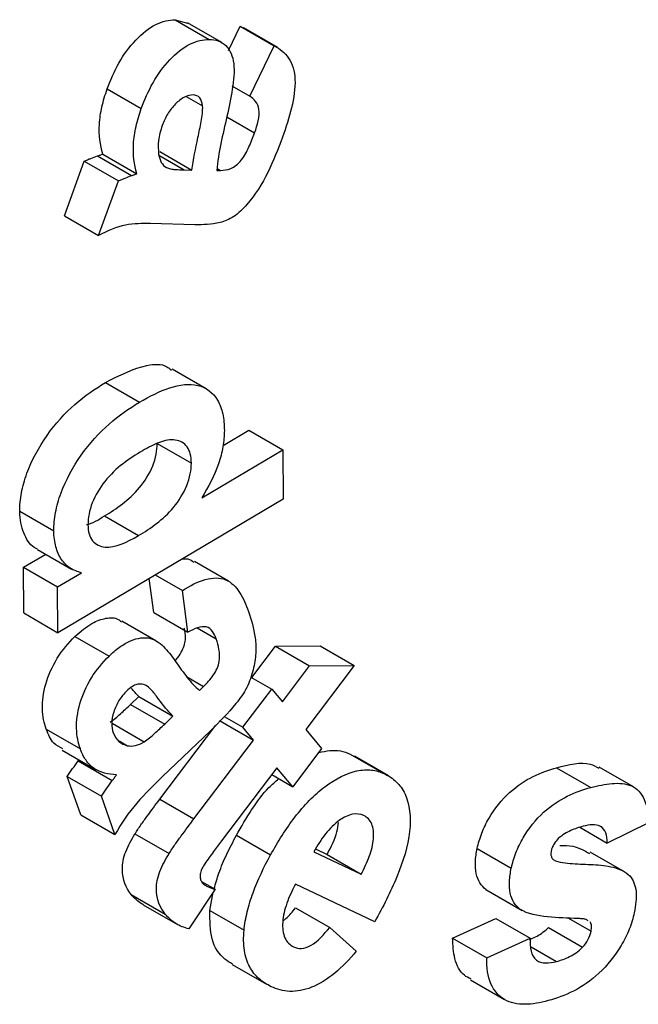
# Model space of a CAD drawing. Units: millimetres. Extents: x -121 to 664, y -32 to 370.
# Drawn here: x 341 to 341, y 146 to 147 of the extents above; entities that cross this region are included whole.
import ezdxf

# ---------------------------------------------------------------- set-up
doc = ezdxf.new("R2010")
doc.units = ezdxf.units.MM

msp = doc.modelspace()

# ---------------------------------------------------------------- linework, layer by layer
at = {"color": 7, "linetype": 'Continuous', "lineweight": 25}
for p, q in [((340.913997, 147.160996), (340.929257, 147.156593)), ((340.913997, 147.160996), (340.956425, 147.136502)), ((340.971914, 147.132581), (340.929485, 147.157075)), ((340.980185, 147.122458), (340.994969, 147.152773)), ((340.994969, 147.152773), (341.037398, 147.12828)), ((341.0413, 147.126193), (340.998872, 147.150686)), ((341.0069, 147.065742), (341.037398, 147.12828)), ((340.984401, 147.07873), (341.0069, 147.065742)), ((340.82946, 147.074967), (340.871889, 147.050473)), ((340.927818, 147.065476), (340.948175, 147.053724)), ((340.978275, 147.039999), (341.012908, 147.020006)), ((340.81737, 146.991461), (340.859799, 146.966968)), ((340.823817, 146.993823), (340.866245, 146.96933)), ((340.894853, 146.996966), (340.934822, 146.973892)), ((340.776165, 146.916721), (340.80091, 146.985002)), ((340.80091, 146.985002), (340.843339, 146.960508)), ((340.925354, 146.973994), (340.934822, 146.973892)), ((340.965761, 146.973495), (340.970494, 146.973444)), ((340.966146, 146.975954), (340.970494, 146.973444)), ((340.818594, 146.892228), (340.843339, 146.960508)), ((340.776165, 146.916721), (340.818594, 146.892228)), ((340.938484, 146.905695), (340.883263, 146.90716)), ((340.952489, 146.701642), (340.91006, 146.726136)), ((340.827153, 146.709417), (340.869582, 146.684924)), ((340.973573, 146.631119), (341.005672, 146.650164)), ((341.005672, 146.650164), (341.0481, 146.62567)), ((340.891729, 146.63372), (340.934158, 146.609226)), ((340.947119, 146.565756), (341.0481, 146.62567)), ((341.0481, 146.62567), (341.048331, 146.564427)), ((341.048331, 146.564427), (340.767941, 146.398094)), ((340.720523, 146.549193), (340.762951, 146.524699)), ((340.826091, 146.543451), (340.86852, 146.518957)), ((340.742697, 146.501799), (340.785126, 146.477305)), ((340.725297, 146.479437), (340.753001, 146.49585)), ((340.725512, 146.422587), (340.725297, 146.479437)), ((340.725297, 146.479437), (340.767726, 146.454944)), ((340.98037, 146.462166), (340.937941, 146.486659)), ((340.767726, 146.454944), (340.79759, 146.472637)), ((340.887497, 146.423206), (340.881796, 146.465635)), ((340.889222, 146.47004), (340.922959, 146.450564)), ((340.767941, 146.398094), (340.767726, 146.454944)), ((340.929925, 146.398713), (340.922959, 146.450564)), ((340.725512, 146.422587), (340.767941, 146.398094)), ((340.887497, 146.423206), (340.929925, 146.398713)), ((340.89014, 146.387992), (340.847712, 146.412486)), ((340.941327, 146.403966), (340.96513, 146.390225)), ((340.78927, 146.393434), (340.831699, 146.368941)), ((341.009322, 146.34219), (341.038883, 146.381319)), ((341.038883, 146.381319), (341.094232, 146.381547)), ((341.038883, 146.381319), (341.081312, 146.356825)), ((341.094232, 146.381547), (341.13666, 146.357053)), ((341.047482, 146.312046), (341.081312, 146.356825)), ((341.13666, 146.357053), (341.076474, 146.277442)), ((341.081312, 146.356825), (341.13666, 146.357053)), ((340.928143, 146.34347), (340.949375, 146.331213)), ((341.008156, 146.342863), (341.034155, 146.327854)), ((340.944314, 146.326284), (340.949375, 146.331213)), ((340.858556, 146.308867), (340.868734, 146.318757)), ((340.868734, 146.318757), (340.911163, 146.294263)), ((340.998214, 146.280303), (341.034155, 146.327854)), ((341.034155, 146.327854), (341.047482, 146.312046)), ((340.858556, 146.308867), (340.900984, 146.284373)), ((340.900984, 146.284373), (340.911163, 146.294263)), ((340.974975, 146.293718), (340.998214, 146.280303)), ((340.835516, 146.285336), (340.875477, 146.262267)), ((340.894834, 146.190753), (340.96443, 146.282796)), ((340.969112, 146.288988), (341.011541, 146.264494)), ((341.011541, 146.264494), (340.998214, 146.280303)), ((340.753554, 146.277838), (340.795983, 146.253345)), ((340.957946, 146.27608), (340.898304, 146.219054)), ((341.076474, 146.277442), (341.096267, 146.253907)), ((340.844315, 146.26338), (340.854635, 146.257422)), ((340.937263, 146.166259), (341.011541, 146.264494)), ((340.773231, 146.252027), (340.81566, 146.227533)), ((341.096267, 146.253907), (341.060326, 146.206355)), ((341.131937, 146.247073), (341.174366, 146.22258)), ((341.179663, 146.219742), (341.137235, 146.244235)), ((340.793267, 146.238417), (340.835696, 146.213923)), ((340.796489, 146.17139), (340.77979, 146.219112)), ((340.77979, 146.219112), (340.822219, 146.194619)), ((341.040533, 146.22989), (340.971846, 146.139026)), ((341.034161, 146.22146), (341.060326, 146.206355)), ((341.060326, 146.206355), (341.040533, 146.22989)), ((341.38863, 146.229927), (341.431059, 146.205433)), ((341.484203, 146.206172), (341.441775, 146.230665)), ((340.838918, 146.146896), (340.822219, 146.194619)), ((340.894834, 146.190753), (340.937263, 146.166259)), ((340.796489, 146.17139), (340.838918, 146.146896)), ((341.502911, 146.161258), (341.451733, 146.13631)), ((340.86395, 146.147609), (340.906378, 146.123116)), ((340.990225, 146.145907), (341.032654, 146.121413)), ((341.417691, 146.155962), (341.451733, 146.13631)), ((341.086628, 146.125444), (341.145553, 146.097567)), ((341.088738, 146.128867), (341.103124, 146.122061)), ((341.103124, 146.122061), (341.145553, 146.097567)), ((341.289815, 146.129439), (341.332244, 146.104946)), ((341.473039, 146.100607), (341.43061, 146.125101)), ((340.946736, 146.088488), (340.963631, 146.078734)), ((341.162316, 146.038293), (341.063545, 146.084927)), ((340.859093, 146.072358), (340.901522, 146.047864)), ((340.963631, 146.078734), (340.931169, 146.029501)), ((340.957245, 146.052154), (340.961277, 146.075165)), ((341.300678, 146.078348), (341.343107, 146.053855)), ((341.303441, 146.076646), (341.34587, 146.052152)), ((340.874347, 146.059332), (340.916776, 146.034838)), ((340.957245, 146.052154), (340.999674, 146.027661)), ((341.063856, 146.055755), (341.106285, 146.031261)), ((341.259208, 146.017828), (341.313199, 146.042199)), ((341.313199, 146.042199), (341.355627, 146.017705)), ((341.40335, 146.042745), (341.431569, 146.026454)), ((341.106285, 146.031261), (341.139437, 146.001583)), ((341.378476, 146.031066), (341.420905, 146.006573)), ((341.259208, 146.017828), (341.301637, 145.993335)), ((341.301637, 145.993335), (341.355627, 146.017705)), ((341.356872, 146.007231), (341.38873, 145.98884)), ((340.985075, 145.985198), (341.027503, 145.960704)), ((341.281435, 145.965849), (341.323863, 145.941355))]:
    msp.add_line(p, q, dxfattribs=at)
at = {"color": 8, "linetype": 'Continuous', "lineweight": 25}
msp.add_line((340.893743, 146.992243), (340.925354, 146.973994), dxfattribs=at)
at = {"color": 7, "linetype": 'Continuous', "lineweight": 25}
for points, knots in [([(340.82946, 147.074967), (340.833563, 147.085861), (340.838149, 147.096625), (340.849892, 147.117465), (340.856943, 147.127309), (340.872808, 147.143838), (340.881356, 147.150605), (340.898192, 147.159261), (340.906363, 147.160826), (340.913997, 147.160996)], [0, 0, 0, 0, 0.25, 0.25, 0.5, 0.5, 0.75, 0.75, 1, 1, 1, 1]), ([(340.871889, 147.050473), (340.875992, 147.061367), (340.880578, 147.072132), (340.892321, 147.092972), (340.899372, 147.102815), (340.915236, 147.119344), (340.923784, 147.126111), (340.940621, 147.134767), (340.948792, 147.136333), (340.956425, 147.136502)], [0, 0, 0, 0, 0.25, 0.25, 0.5, 0.5, 0.75, 0.75, 1, 1, 1, 1]), ([(340.956425, 147.136502), (340.960357, 147.136228), (340.964228, 147.135826), (340.971134, 147.13329), (340.974326, 147.131343), (340.982237, 147.123492), (340.985789, 147.115721), (340.987968, 147.096608), (340.986778, 147.085472), (340.983469, 147.063399), (340.981009, 147.05207), (340.978435, 147.040699)], [0, 0, 0, 0, 0.125, 0.125, 0.25, 0.25, 0.5, 0.5, 0.75, 0.75, 1, 1, 1, 1]), ([(341.037398, 147.12828), (341.044332, 147.124714), (341.050483, 147.120014), (341.059746, 147.106215), (341.062642, 147.097129), (341.063546, 147.07565), (341.061683, 147.063549), (341.055883, 147.039299), (341.051863, 147.027), (341.047465, 147.014641)], [0, 0, 0, 0, 0.25, 0.25, 0.5, 0.5, 0.75, 0.75, 1, 1, 1, 1]), ([(340.823817, 146.993823), (340.820769, 147.004986), (340.818845, 147.01727), (340.82014, 147.037872), (340.821206, 147.045151), (340.82446, 147.059917), (340.826877, 147.067429), (340.82946, 147.074967)], [0, 0, 0, 0, 0.5, 0.5, 0.75, 0.75, 1, 1, 1, 1]), ([(340.936294, 147.067389), (340.932873, 147.06719), (340.929289, 147.066566), (340.921734, 147.062553), (340.917952, 147.059597), (340.910836, 147.052559), (340.907523, 147.048322), (340.901958, 147.03925), (340.899823, 147.034318), (340.897905, 147.02943)], [0, 0, 0, 0, 0.25, 0.25, 0.5, 0.5, 0.75, 0.75, 1, 1, 1, 1]), ([(340.948175, 147.053724), (340.947467, 147.057554), (340.946513, 147.061236), (340.942526, 147.066151), (340.939523, 147.067074), (340.936294, 147.067389)], [0, 0, 0, 0, 0.5, 0.5, 1, 1, 1, 1]), ([(341.012908, 147.020006), (341.016424, 147.030167), (341.019326, 147.040714), (341.017198, 147.057414), (341.012132, 147.062028), (341.0069, 147.065742)], [0, 0, 0, 0, 0.5, 0.5, 1, 1, 1, 1]), ([(340.934822, 146.973892), (340.936728, 146.987118), (340.939453, 147.000629), (340.943835, 147.020962), (340.945177, 147.027694), (340.947525, 147.041032), (340.948502, 147.047626), (340.948175, 147.053724)], [0, 0, 0, 0, 0.5, 0.5, 0.75, 0.75, 1, 1, 1, 1]), ([(340.866245, 146.96933), (340.863198, 146.980492), (340.861274, 146.992776), (340.862569, 147.013378), (340.863635, 147.020657), (340.866889, 147.035424), (340.869305, 147.042935), (340.871889, 147.050473)], [0, 0, 0, 0, 0.5, 0.5, 0.75, 0.75, 1, 1, 1, 1]), ([(340.897905, 147.02943), (340.895811, 147.023024), (340.894032, 147.016597), (340.892632, 147.004625), (340.892923, 146.999061), (340.893408, 146.993686)], [0, 0, 0, 0, 0.5, 0.5, 1, 1, 1, 1]), ([(340.970494, 146.973444), (340.974542, 146.973545), (340.97869, 146.97389), (340.987683, 146.977666), (340.992434, 146.98117), (341.000164, 146.991129), (341.003191, 146.996959), (341.008474, 147.008384), (341.010741, 147.014187), (341.012908, 147.020006)], [0, 0, 0, 0, 0.25, 0.25, 0.5, 0.5, 0.75, 0.75, 1, 1, 1, 1]), ([(341.047465, 147.014641), (341.042056, 146.999992), (341.036421, 146.985376), (341.022262, 146.956571), (341.013526, 146.942562), (340.998129, 146.925091), (340.99252, 146.919826), (340.981181, 146.91211), (340.975382, 146.90999), (340.958986, 146.905882), (340.948665, 146.905677), (340.938484, 146.905695)], [0, 0, 0, 0, 0.25, 0.25, 0.5, 0.5, 0.625, 0.625, 0.75, 0.75, 1, 1, 1, 1]), ([(340.80091, 146.985002), (340.802291, 146.98561), (340.803672, 146.986215), (340.805047, 146.986782), (340.806423, 146.987349), (340.807796, 146.987892), (340.809169, 146.988434), (340.811913, 146.989517), (340.814645, 146.990505), (340.81737, 146.991461)], [0, 0, 0, 0, 0.000029536374, 0.000029536374, 0.000029536374, 0.000059070698, 0.000059070698, 0.000059070698, 0.000118131204, 0.000118131204, 0.000118131204, 0.000118131204]), ([(340.81737, 146.991461), (340.817905, 146.991641), (340.818439, 146.99182), (340.818975, 146.992006), (340.81951, 146.992191), (340.820047, 146.992383), (340.820585, 146.992583), (340.82166, 146.992981), (340.822739, 146.993407), (340.823817, 146.993823)], [0, 0, 0, 0, 0.0000116133288, 0.0000116133288, 0.0000116133288, 0.0000232276409, 0.0000232276409, 0.0000232276409, 0.0000464488498, 0.0000464488498, 0.0000464488498, 0.0000464488498]), ([(340.893408, 146.993686), (340.894159, 146.989941), (340.895066, 146.986305), (340.898325, 146.980521), (340.90064, 146.978599), (340.903175, 146.976988)], [0, 0, 0, 0, 0.5, 0.5, 1, 1, 1, 1]), ([(340.843339, 146.960508), (340.84472, 146.961116), (340.8461, 146.961721), (340.847476, 146.962288), (340.848852, 146.962855), (340.850225, 146.963399), (340.851598, 146.96394), (340.854342, 146.965023), (340.857074, 146.966012), (340.859799, 146.966968)], [0, 0, 0, 0, 0.000029536374, 0.000029536374, 0.000029536374, 0.000059070698, 0.000059070698, 0.000059070698, 0.000118131204, 0.000118131204, 0.000118131204, 0.000118131204]), ([(340.859799, 146.966968), (340.860333, 146.967147), (340.860868, 146.967327), (340.861403, 146.967512), (340.861939, 146.967698), (340.862476, 146.96789), (340.863013, 146.968089), (340.864088, 146.968487), (340.865168, 146.968914), (340.866245, 146.96933)], [0, 0, 0, 0, 0.0000116133288, 0.0000116133288, 0.0000116133288, 0.0000232276409, 0.0000232276409, 0.0000232276409, 0.0000464488498, 0.0000464488498, 0.0000464488498, 0.0000464488498]), ([(340.903175, 146.976988), (340.904842, 146.976329), (340.906535, 146.975709), (340.908341, 146.975339), (340.910147, 146.974968), (340.912021, 146.974749), (340.913909, 146.974572), (340.917662, 146.974219), (340.921509, 146.974107), (340.925354, 146.973994)], [0, 0, 0, 0, 0.000046663372, 0.000046663372, 0.000046663372, 0.000093272425, 0.000093272425, 0.000093272425, 0.000185909875, 0.000185909875, 0.000185909875, 0.000185909875]), ([(340.883263, 146.90716), (340.873124, 146.907313), (340.862874, 146.907212), (340.841309, 146.903486), (340.830023, 146.898445), (340.818594, 146.892228)], [0, 0, 0, 0, 0.5, 0.5, 1, 1, 1, 1]), ([(340.827153, 146.709417), (340.844616, 146.718302), (340.87154, 146.732), (340.899674, 146.732991), (340.907432, 146.72644), (340.909273, 146.724885)], [0, 0, 0, 0, 0.58465351, 0.90142815, 1, 1, 1, 1]), ([(340.720523, 146.549193), (340.720705, 146.556605), (340.721187, 146.564135), (340.724206, 146.580001), (340.726525, 146.588316), (340.735571, 146.612726), (340.74442, 146.628962), (340.764989, 146.658398), (340.776931, 146.671228), (340.801717, 146.693073), (340.814396, 146.70158), (340.827153, 146.709417)], [0, 0, 0, 0, 0.125, 0.125, 0.25, 0.25, 0.5, 0.5, 0.75, 0.75, 1, 1, 1, 1]), ([(340.869582, 146.684924), (340.882323, 146.692213), (340.894983, 146.698858), (340.919621, 146.706742), (340.931801, 146.708412), (340.952449, 146.703249), (340.961151, 146.697019), (340.969685, 146.682381), (340.971792, 146.676763), (340.974559, 146.664074), (340.975008, 146.656937), (340.975219, 146.649699)], [0, 0, 0, 0, 0.25, 0.25, 0.5, 0.5, 0.75, 0.75, 0.875, 0.875, 1, 1, 1, 1]), ([(340.762951, 146.524699), (340.763134, 146.532111), (340.763616, 146.539641), (340.766635, 146.555508), (340.768953, 146.563822), (340.778, 146.588233), (340.786849, 146.604468), (340.807418, 146.633904), (340.819359, 146.646734), (340.844146, 146.66858), (340.856824, 146.677087), (340.869582, 146.684924)], [0, 0, 0, 0, 0.125, 0.125, 0.25, 0.25, 0.5, 0.5, 0.75, 0.75, 1, 1, 1, 1]), ([(340.975219, 146.649699), (340.975057, 146.643152), (340.974675, 146.636502), (340.972189, 146.622398), (340.970302, 146.615266), (340.962845, 146.593661), (340.955351, 146.579394), (340.947119, 146.565756)], [0, 0, 0, 0, 0.25, 0.25, 0.5, 0.5, 1, 1, 1, 1]), ([(340.934158, 146.609226), (340.933976, 146.617264), (340.932413, 146.624507), (340.925239, 146.6341), (340.920111, 146.636994), (340.908106, 146.638703), (340.90129, 146.637259), (340.887474, 146.632315), (340.880438, 146.628561), (340.873371, 146.624505)], [0, 0, 0, 0, 0.25, 0.25, 0.5, 0.5, 0.75, 0.75, 1, 1, 1, 1]), ([(340.826091, 146.543451), (340.833571, 146.547938), (340.841, 146.552773), (340.855625, 146.564066), (340.86301, 146.570637), (340.8763, 146.586523), (340.881974, 146.595941), (340.890033, 146.615477), (340.891568, 146.624975), (340.891729, 146.63372)], [0, 0, 0, 0, 0.25, 0.25, 0.5, 0.5, 0.75, 0.75, 1, 1, 1, 1]), ([(340.86852, 146.518957), (340.875999, 146.523444), (340.883429, 146.52828), (340.898054, 146.539572), (340.905439, 146.546143), (340.918728, 146.56203), (340.924403, 146.571448), (340.932461, 146.590983), (340.933996, 146.600482), (340.934158, 146.609226)], [0, 0, 0, 0, 0.25, 0.25, 0.5, 0.5, 0.75, 0.75, 1, 1, 1, 1]), ([(340.826412, 146.586325), (340.820263, 146.578064), (340.814599, 146.569107), (340.8071, 146.550294), (340.805676, 146.540986), (340.805405, 146.532374)], [0, 0, 0, 0, 0.5, 0.5, 1, 1, 1, 1]), ([(340.742858, 146.502111), (340.742203, 146.502362), (340.734952, 146.505141), (340.725679, 146.518546), (340.720841, 146.536536), (340.720558, 146.547787), (340.720523, 146.549193)], [0, 0, 0, 0, 0.044101477, 0.487743641, 0.936021539, 1, 1, 1, 1]), ([(340.803822, 146.532573), (340.803903, 146.532588), (340.81094, 146.533922), (340.818559, 146.538714), (340.826091, 146.543451)], [0, 0, 0, 0, 0.01139545, 1, 1, 1, 1]), ([(340.805405, 146.532374), (340.805561, 146.528335), (340.805903, 146.524445), (340.807908, 146.517719), (340.809392, 146.514763), (340.815188, 146.507855), (340.820499, 146.505133), (340.839206, 146.503542), (340.854074, 146.510671), (340.86852, 146.518957)], [0, 0, 0, 0, 0.125, 0.125, 0.25, 0.25, 0.5, 0.5, 1, 1, 1, 1]), ([(340.79759, 146.472637), (340.792568, 146.473994), (340.787665, 146.475578), (340.779127, 146.481159), (340.775488, 146.484791), (340.769497, 146.493762), (340.767147, 146.499125), (340.763898, 146.510923), (340.763157, 146.517598), (340.762951, 146.524699)], [0, 0, 0, 0, 0.25, 0.25, 0.5, 0.5, 0.75, 0.75, 1, 1, 1, 1]), ([(340.922147, 146.489572), (340.924774, 146.489935), (340.93082, 146.49077), (340.934977, 146.487458), (340.937327, 146.485586)], [0, 0, 0, 0, 0.43464708, 1, 1, 1, 1]), ([(340.922959, 146.450564), (340.932595, 146.456658), (340.942135, 146.461653), (340.960789, 146.466784), (340.969602, 146.466895), (340.984007, 146.46095), (340.989654, 146.455126), (340.998712, 146.441273), (341.002165, 146.433089), (341.00529, 146.424545)], [0, 0, 0, 0, 0.25, 0.25, 0.5, 0.5, 0.75, 0.75, 1, 1, 1, 1]), ([(340.78927, 146.393434), (340.796317, 146.399502), (340.809203, 146.410598), (340.827999, 146.416865), (340.840979, 146.417148), (340.845793, 146.412632), (340.847043, 146.411459)], [0, 0, 0, 0, 0.33913366, 0.62009029, 0.90134399, 1, 1, 1, 1]), ([(341.00529, 146.424545), (341.008726, 146.414175), (341.01186, 146.403524), (341.014303, 146.385625), (341.014738, 146.379435), (341.013901, 146.366051), (341.012802, 146.358905), (341.009233, 146.344496), (341.006548, 146.336981), (340.999394, 146.322637), (340.994559, 146.315979), (340.979712, 146.29752), (340.968782, 146.286726), (340.957946, 146.27608)], [0, 0, 0, 0, 0.25, 0.25, 0.375, 0.375, 0.5, 0.5, 0.625, 0.625, 0.75, 0.75, 1, 1, 1, 1]), ([(340.913758, 146.36333), (340.914968, 146.364615), (340.918408, 146.368268), (340.92273, 146.375382), (340.926098, 146.383782), (340.927342, 146.39372), (340.9261, 146.3997), (340.92528, 146.403648)], [0, 0, 0, 0, 0.11165501, 0.31743356, 0.49022727, 0.66348125, 1, 1, 1, 1]), ([(340.96513, 146.390225), (340.963769, 146.393631), (340.962399, 146.397026), (340.958404, 146.402347), (340.955797, 146.404378), (340.946262, 146.406826), (340.937871, 146.403029), (340.929925, 146.398713)], [0, 0, 0, 0, 0.25, 0.25, 0.5, 0.5, 1, 1, 1, 1]), ([(340.753554, 146.277838), (340.751063, 146.28561), (340.74908, 146.293779), (340.748583, 146.312832), (340.749867, 146.323306), (340.756206, 146.345045), (340.7611, 146.356108), (340.773516, 146.376409), (340.781261, 146.385419), (340.78927, 146.393434)], [0, 0, 0, 0, 0.25, 0.25, 0.5, 0.5, 0.75, 0.75, 1, 1, 1, 1]), ([(340.831699, 146.368941), (340.836033, 146.372985), (340.840387, 146.376898), (340.849315, 146.383214), (340.853915, 146.385915), (340.867303, 146.391735), (340.875915, 146.392826), (340.890401, 146.389014), (340.896085, 146.384252), (340.906397, 146.373568), (340.910997, 146.36741), (340.915436, 146.361084)], [0, 0, 0, 0, 0.125, 0.125, 0.25, 0.25, 0.5, 0.5, 0.75, 0.75, 1, 1, 1, 1]), ([(340.949375, 146.331213), (340.953616, 146.335499), (340.957874, 146.339955), (340.965034, 146.350482), (340.967921, 146.356647), (340.969693, 146.367778), (340.969346, 146.372817), (340.967698, 146.381886), (340.966496, 146.386142), (340.96513, 146.390225)], [0, 0, 0, 0, 0.25, 0.25, 0.5, 0.5, 0.75, 0.75, 1, 1, 1, 1]), ([(340.795983, 146.253345), (340.793492, 146.261117), (340.791508, 146.269286), (340.791012, 146.288338), (340.792296, 146.298812), (340.798635, 146.320551), (340.803529, 146.331614), (340.815945, 146.351916), (340.82369, 146.360925), (340.831699, 146.368941)], [0, 0, 0, 0, 0.25, 0.25, 0.5, 0.5, 0.75, 0.75, 1, 1, 1, 1]), ([(340.915436, 146.361084), (340.919813, 146.354707), (340.924258, 146.348414), (340.933614, 146.336418), (340.938513, 146.330727), (340.944314, 146.326284)], [0, 0, 0, 0, 0.5, 0.5, 1, 1, 1, 1]), ([(340.875, 146.333663), (340.871918, 146.334265), (340.868667, 146.334498), (340.861278, 146.331925), (340.85746, 146.329127), (340.853794, 146.325823)], [0, 0, 0, 0, 0.5, 0.5, 1, 1, 1, 1]), ([(340.868734, 146.318757), (340.865616, 146.321936), (340.862139, 146.325481), (340.859041, 146.329526), (340.858722, 146.329943)], [0, 0, 0, 0, 0.89703806, 1, 1, 1, 1]), ([(340.911163, 146.294263), (340.904883, 146.300518), (340.899254, 146.307661), (340.891042, 146.31866), (340.888285, 146.322299), (340.88235, 146.328981), (340.879166, 146.332015), (340.875, 146.333663)], [0, 0, 0, 0, 0.5, 0.5, 0.75, 0.75, 1, 1, 1, 1]), ([(340.853794, 146.325823), (340.850276, 146.32218), (340.846856, 146.318234), (340.841339, 146.309054), (340.839157, 146.304157), (340.83605, 146.294472), (340.835168, 146.28964), (340.83501, 146.280966), (340.835887, 146.277189), (340.836916, 146.273608)], [0, 0, 0, 0, 0.25, 0.25, 0.5, 0.5, 0.75, 0.75, 1, 1, 1, 1]), ([(340.833048, 146.286761), (340.835239, 146.288272), (340.837435, 146.289829), (340.839591, 146.291599), (340.841746, 146.293368), (340.843878, 146.295255), (340.846002, 146.297156), (340.850224, 146.300934), (340.854393, 146.304895), (340.858556, 146.308867)], [0, 0, 0, 0, 0.000046661086, 0.000046661086, 0.000046661086, 0.000093234728, 0.000093234728, 0.000093234728, 0.000185786161, 0.000185786161, 0.000185786161, 0.000185786161]), ([(340.875477, 146.262267), (340.877668, 146.263778), (340.879864, 146.265335), (340.88202, 146.267105), (340.884175, 146.268875), (340.886307, 146.270761), (340.888431, 146.272662), (340.892652, 146.27644), (340.896822, 146.280401), (340.900984, 146.284373)], [0, 0, 0, 0, 0.000046661086, 0.000046661086, 0.000046661086, 0.000093234728, 0.000093234728, 0.000093234728, 0.000185786161, 0.000185786161, 0.000185786161, 0.000185786161]), ([(340.774211, 146.253679), (340.77018, 146.255609), (340.760721, 146.260137), (340.756167, 146.271384), (340.753554, 146.277838)], [0, 0, 0, 0, 0.42613178, 1, 1, 1, 1]), ([(340.836916, 146.273608), (340.838722, 146.269367), (340.84086, 146.265426), (340.84689, 146.260086), (340.850718, 146.258617), (340.854635, 146.257422)], [0, 0, 0, 0, 0.5, 0.5, 1, 1, 1, 1]), ([(340.854635, 146.257422), (340.857766, 146.256971), (340.861013, 146.25673), (340.868009, 146.258309), (340.871759, 146.260164), (340.875477, 146.262267)], [0, 0, 0, 0, 0.5, 0.5, 1, 1, 1, 1]), ([(340.841062, 146.221358), (340.830776, 146.221731), (340.821011, 146.223721), (340.809416, 146.231686), (340.805974, 146.235143), (340.80015, 146.243305), (340.797992, 146.248241), (340.795983, 146.253345)], [0, 0, 0, 0, 0.5, 0.5, 0.75, 0.75, 1, 1, 1, 1]), ([(341.092584, 146.249034), (341.102034, 146.250774), (341.116503, 146.253439), (341.127963, 146.248713), (341.131937, 146.247073)], [0, 0, 0, 0, 0.65314582, 1, 1, 1, 1]), ([(340.77979, 146.219112), (340.780876, 146.220755), (340.781963, 146.222398), (340.783068, 146.224025), (340.784173, 146.225652), (340.785293, 146.227266), (340.786424, 146.228868), (340.788685, 146.232072), (340.790978, 146.235242), (340.793267, 146.238417)], [0, 0, 0, 0, 0.000029623125, 0.000029623125, 0.000029623125, 0.000059250333, 0.000059250333, 0.000059250333, 0.000118467279, 0.000118467279, 0.000118467279, 0.000118467279]), ([(341.38863, 146.229927), (341.403715, 146.233981), (341.423539, 146.239309), (341.43773, 146.23136), (341.441123, 146.22946)], [0, 0, 0, 0, 0.760927265, 1, 1, 1, 1]), ([(340.835696, 146.213923), (340.83615, 146.214536), (340.836604, 146.215148), (340.837056, 146.215762), (340.837509, 146.216376), (340.83796, 146.216992), (340.838408, 146.217611), (340.839304, 146.218849), (340.840184, 146.220103), (340.841062, 146.221358)], [0, 0, 0, 0, 0.0000115656239, 0.0000115656239, 0.0000115656239, 0.0000231316414, 0.0000231316414, 0.0000231316414, 0.0000462578054, 0.0000462578054, 0.0000462578054, 0.0000462578054]), ([(340.898304, 146.219054), (340.887438, 146.208451), (340.876633, 146.197633), (340.855851, 146.174284), (340.847181, 146.160747), (340.838918, 146.146896)], [0, 0, 0, 0, 0.5, 0.5, 1, 1, 1, 1]), ([(341.032654, 146.121413), (341.041923, 146.137863), (341.05178, 146.153783), (341.074286, 146.183109), (341.08704, 146.196355), (341.113733, 146.21627), (341.127445, 146.22329), (341.146565, 146.227448), (341.152592, 146.227746), (341.164065, 146.226526), (341.169335, 146.224747), (341.174366, 146.22258)], [0, 0, 0, 0, 0.25, 0.25, 0.5, 0.5, 0.75, 0.75, 0.875, 0.875, 1, 1, 1, 1]), ([(341.174366, 146.22258), (341.179692, 146.219833), (341.184805, 146.216781), (341.193437, 146.2084), (341.197174, 146.203315), (341.205798, 146.184785), (341.207736, 146.168602), (341.203713, 146.132795), (341.197754, 146.11337), (341.18214, 146.075291), (341.172464, 146.056662), (341.162316, 146.038293)], [0, 0, 0, 0, 0.125, 0.125, 0.25, 0.25, 0.5, 0.5, 0.75, 0.75, 1, 1, 1, 1]), ([(341.289815, 146.129439), (341.291273, 146.13573), (341.293022, 146.142035), (341.297899, 146.154713), (341.301034, 146.16111), (341.311574, 146.17916), (341.320476, 146.190136), (341.339629, 146.20785), (341.349707, 146.214239), (341.369409, 146.223951), (341.379045, 146.227133), (341.38863, 146.229927)], [0, 0, 0, 0, 0.125, 0.125, 0.25, 0.25, 0.5, 0.5, 0.75, 0.75, 1, 1, 1, 1]), ([(340.822219, 146.194619), (340.823305, 146.196262), (340.824392, 146.197904), (340.825497, 146.199531), (340.826602, 146.201158), (340.827722, 146.202772), (340.828853, 146.204375), (340.831113, 146.207578), (340.833407, 146.210749), (340.835696, 146.213923)], [0, 0, 0, 0, 0.000029623125, 0.000029623125, 0.000029623125, 0.000059250333, 0.000059250333, 0.000059250333, 0.000118467279, 0.000118467279, 0.000118467279, 0.000118467279]), ([(340.990225, 146.145907), (341.002583, 146.167588), (341.018008, 146.19465), (341.038754, 146.212815), (341.04288, 146.216427)], [0, 0, 0, 0, 0.80115032, 1, 1, 1, 1]), ([(341.431059, 146.205433), (341.440122, 146.207695), (341.449113, 146.20972), (341.466256, 146.211005), (341.474643, 146.210438), (341.488785, 146.204395), (341.494278, 146.198307), (341.50132, 146.18226), (341.502596, 146.172008), (341.502911, 146.161258)], [0, 0, 0, 0, 0.25, 0.25, 0.5, 0.5, 0.75, 0.75, 1, 1, 1, 1]), ([(341.332244, 146.104946), (341.333702, 146.111236), (341.335451, 146.117541), (341.340328, 146.13022), (341.343463, 146.136616), (341.354003, 146.154666), (341.362905, 146.165643), (341.382058, 146.183357), (341.392136, 146.189746), (341.411838, 146.199458), (341.421473, 146.202639), (341.431059, 146.205433)], [0, 0, 0, 0, 0.125, 0.125, 0.25, 0.25, 0.5, 0.5, 0.75, 0.75, 1, 1, 1, 1]), ([(340.86395, 146.147609), (340.866321, 146.151391), (340.868804, 146.155095), (340.871336, 146.158745), (340.873866, 146.162393), (340.876451, 146.165989), (340.879069, 146.169548), (340.884294, 146.17665), (340.889528, 146.183745), (340.894834, 146.190753)], [0, 0, 0, 0, 0.000067007149, 0.000067007149, 0.000067007149, 0.000133948233, 0.000133948233, 0.000133948233, 0.000267532409, 0.000267532409, 0.000267532409, 0.000267532409]), ([(341.148754, 146.170503), (341.144636, 146.172242), (341.139994, 146.173046), (341.129733, 146.171158), (341.124144, 146.168275), (341.118661, 146.164654)], [0, 0, 0, 0, 0.5, 0.5, 1, 1, 1, 1]), ([(341.145553, 146.097567), (341.149309, 146.104858), (341.152856, 146.112184), (341.158369, 146.12709), (341.160269, 146.134634), (341.161294, 146.148572), (341.160562, 146.154923), (341.156496, 146.164973), (341.152887, 146.16818), (341.148754, 146.170503)], [0, 0, 0, 0, 0.25, 0.25, 0.5, 0.5, 0.75, 0.75, 1, 1, 1, 1]), ([(340.906378, 146.123116), (340.90875, 146.126897), (340.911233, 146.130601), (340.913764, 146.134251), (340.916295, 146.137899), (340.91888, 146.141496), (340.921498, 146.145054), (340.926723, 146.152156), (340.931956, 146.159251), (340.937263, 146.166259)], [0, 0, 0, 0, 0.000067007149, 0.000067007149, 0.000067007149, 0.000133948233, 0.000133948233, 0.000133948233, 0.000267532409, 0.000267532409, 0.000267532409, 0.000267532409]), ([(341.118661, 146.164654), (341.112435, 146.160094), (341.106342, 146.154359), (341.095673, 146.140776), (341.09097, 146.133157), (341.086628, 146.125444)], [0, 0, 0, 0, 0.5, 0.5, 1, 1, 1, 1]), ([(341.103124, 146.122061), (341.108006, 146.131565), (341.114931, 146.145047), (341.116839, 146.158042), (341.117402, 146.161877)], [0, 0, 0, 0, 0.70492533, 1, 1, 1, 1]), ([(341.451733, 146.13631), (341.451605, 146.140936), (341.451224, 146.145374), (341.448324, 146.152571), (341.446087, 146.155304), (341.437406, 146.160237), (341.429462, 146.159043), (341.421601, 146.157178)], [0, 0, 0, 0, 0.25, 0.25, 0.5, 0.5, 1, 1, 1, 1]), ([(340.859093, 146.072358), (340.852961, 146.080205), (340.848362, 146.090248), (340.848239, 146.110393), (340.849611, 146.117984), (340.855461, 146.133055), (340.859622, 146.140437), (340.86395, 146.147609)], [0, 0, 0, 0, 0.5, 0.5, 0.75, 0.75, 1, 1, 1, 1]), ([(340.962542, 146.079363), (340.964386, 146.085859), (340.968459, 146.100198), (340.978013, 146.122672), (340.986129, 146.138113), (340.990225, 146.145907)], [0, 0, 0, 0, 0.2908864, 0.64210696, 1, 1, 1, 1]), ([(341.421601, 146.157178), (341.416539, 146.155683), (341.411449, 146.154097), (341.40366, 146.150566), (341.401067, 146.149297), (341.395911, 146.146072), (341.393355, 146.143955), (341.390801, 146.141793)], [0, 0, 0, 0, 0.5, 0.5, 0.75, 0.75, 1, 1, 1, 1]), ([(340.971846, 146.139026), (340.96849, 146.134552), (340.965084, 146.130134), (340.961771, 146.125611), (340.958098, 146.120597), (340.954409, 146.115591), (340.950861, 146.110451), (340.949643, 146.108686), (340.94841, 146.106866), (340.947488, 146.104937), (340.946553, 146.10298), (340.945845, 146.10092), (340.945442, 146.098977), (340.945088, 146.097276), (340.944948, 146.095616), (340.94502, 146.094114), (340.945096, 146.092519), (340.94542, 146.091066), (340.945948, 146.089851), (340.946434, 146.088734), (340.947068, 146.087777), (340.947698, 146.086823)], [0, 0, 0, 0, 0.000084950113, 0.000084950113, 0.000084950113, 0.000179127201, 0.000179127201, 0.000179127201, 0.000211583192, 0.000211583192, 0.000211583192, 0.000244573072, 0.000244573072, 0.000244573072, 0.000273305312, 0.000273305312, 0.000273305312, 0.000303838699, 0.000303838699, 0.000303838699, 0.000331624757, 0.000331624757, 0.000331624757, 0.000331624757]), ([(341.390801, 146.141793), (341.388962, 146.13989), (341.387106, 146.137813), (341.385634, 146.135443), (341.384647, 146.133854), (341.383746, 146.132152), (341.38312, 146.13045), (341.382637, 146.12914), (341.382309, 146.127833), (341.381982, 146.126537)], [0, 0, 0, 0, 0.0000418703541, 0.0000418703541, 0.0000418703541, 0.0000696122742, 0.0000696122742, 0.0000696122742, 0.0000907137302, 0.0000907137302, 0.0000907137302, 0.0000907137302]), ([(341.392811, 146.133414), (341.398338, 146.133347), (341.412101, 146.13318), (341.42305, 146.126933), (341.429601, 146.123194)], [0, 0, 0, 0, 0.40161973, 1, 1, 1, 1]), ([(340.901522, 146.047864), (340.89539, 146.055711), (340.890791, 146.065755), (340.890668, 146.0859), (340.89204, 146.09349), (340.89789, 146.108561), (340.902051, 146.115943), (340.906378, 146.123116)], [0, 0, 0, 0, 0.5, 0.5, 0.75, 0.75, 1, 1, 1, 1]), ([(340.999674, 146.027661), (341.000605, 146.035191), (341.001766, 146.042798), (341.005622, 146.058525), (341.008056, 146.066444), (341.016708, 146.090334), (341.024385, 146.106032), (341.032654, 146.121413)], [0, 0, 0, 0, 0.25, 0.25, 0.5, 0.5, 1, 1, 1, 1]), ([(341.300678, 146.078348), (341.297905, 146.080742), (341.295244, 146.083277), (341.291131, 146.089876), (341.289577, 146.093878), (341.287691, 146.102732), (341.28737, 146.107704), (341.28782, 146.118242), (341.288727, 146.123802), (341.289815, 146.129439)], [0, 0, 0, 0, 0.25, 0.25, 0.5, 0.5, 0.75, 0.75, 1, 1, 1, 1]), ([(341.381982, 146.126537), (341.381674, 146.124734), (341.381442, 146.122895), (341.381652, 146.121377), (341.381852, 146.119938), (341.3823, 146.118667), (341.382943, 146.117653), (341.383406, 146.116922), (341.383971, 146.116314), (341.384532, 146.115708)], [0, 0, 0, 0, 0.000030821964, 0.000030821964, 0.000030821964, 0.0000597508299, 0.0000597508299, 0.0000597508299, 0.0000803959042, 0.0000803959042, 0.0000803959042, 0.0000803959042]), ([(341.384532, 146.115708), (341.387915, 146.113437), (341.391975, 146.112738), (341.40015, 146.111472), (341.404343, 146.111085), (341.41697, 146.110036), (341.425628, 146.1099), (341.442725, 146.109102), (341.451115, 146.108165), (341.466741, 146.104096), (341.473936, 146.100913), (341.479822, 146.095292)], [0, 0, 0, 0, 0.125, 0.125, 0.25, 0.25, 0.5, 0.5, 0.75, 0.75, 1, 1, 1, 1]), ([(341.343107, 146.053855), (341.340334, 146.056248), (341.337673, 146.058783), (341.333559, 146.065382), (341.332006, 146.069384), (341.33012, 146.078239), (341.329799, 146.08321), (341.330249, 146.093748), (341.331155, 146.099308), (341.332244, 146.104946)], [0, 0, 0, 0, 0.25, 0.25, 0.5, 0.5, 0.75, 0.75, 1, 1, 1, 1]), ([(340.947698, 146.086823), (340.948783, 146.085742), (340.949889, 146.084679), (340.951146, 146.083861), (340.952404, 146.083043), (340.95376, 146.082387), (340.955131, 146.081765), (340.957848, 146.080533), (340.960732, 146.079613), (340.963631, 146.078734)], [0, 0, 0, 0, 0.000039360143, 0.000039360143, 0.000039360143, 0.000078677358, 0.000078677358, 0.000078677358, 0.000156625659, 0.000156625659, 0.000156625659, 0.000156625659]), ([(341.063545, 146.084927), (341.059499, 146.077116), (341.055777, 146.069263), (341.050097, 146.053324), (341.048184, 146.045183), (341.047374, 146.030358), (341.048302, 146.023642), (341.052923, 146.012903), (341.056843, 146.009502), (341.06137, 146.007081)], [0, 0, 0, 0, 0.25, 0.25, 0.5, 0.5, 0.75, 0.75, 1, 1, 1, 1]), ([(341.479822, 146.095292), (341.483817, 146.090402), (341.486727, 146.084041), (341.488239, 146.068083), (341.487129, 146.058856), (341.485266, 146.04949)], [0, 0, 0, 0, 0.5, 0.5, 1, 1, 1, 1]), ([(340.874426, 146.059474), (340.873708, 146.059832), (340.867769, 146.062794), (340.863152, 146.067883), (340.859093, 146.072358)], [0, 0, 0, 0, 0.12085771, 1, 1, 1, 1]), ([(340.931169, 146.029501), (340.925319, 146.03095), (340.919707, 146.03292), (340.909807, 146.039204), (340.90557, 146.043397), (340.901522, 146.047864)], [0, 0, 0, 0, 0.5, 0.5, 1, 1, 1, 1]), ([(340.985369, 145.985688), (340.982119, 145.987591), (340.970942, 145.994135), (340.957366, 146.014199), (340.957284, 146.039745), (340.957245, 146.052154)], [0, 0, 0, 0, 0.17414258, 0.59885482, 1, 1, 1, 1]), ([(341.048365, 146.039398), (341.049556, 146.040318), (341.055115, 146.044613), (341.06001, 146.050852), (341.063856, 146.055755)], [0, 0, 0, 0, 0.214160017, 1, 1, 1, 1]), ([(341.4152, 146.042319), (341.402499, 146.042672), (341.389864, 146.04321), (341.365211, 146.045848), (341.353055, 146.047526), (341.343107, 146.053855)], [0, 0, 0, 0, 0.5, 0.5, 1, 1, 1, 1]), ([(341.485266, 146.04949), (341.483696, 146.042684), (341.481754, 146.03586), (341.476282, 146.022134), (341.472847, 146.015282), (341.461202, 145.995925), (341.451616, 145.984002), (341.431091, 145.964663), (341.420255, 145.957501), (341.399023, 145.946597), (341.388635, 145.943084), (341.37831, 145.940094)], [0, 0, 0, 0, 0.125, 0.125, 0.25, 0.25, 0.5, 0.5, 0.75, 0.75, 1, 1, 1, 1]), ([(341.428017, 146.03947), (341.426863, 146.040189), (341.424471, 146.041678), (341.419881, 146.042029), (341.416762, 146.042222), (341.4152, 146.042319)], [0, 0, 0, 0, 0.31775682, 0.65822016, 1, 1, 1, 1]), ([(341.431569, 146.026454), (341.431774, 146.02761), (341.431981, 146.02877), (341.432092, 146.029889), (341.432283, 146.031802), (341.432211, 146.033626), (341.431852, 146.03518), (341.43159, 146.03631), (341.4311, 146.037236), (341.430605, 146.038134)], [0, 0, 0, 0, 0.0000197012166, 0.0000197012166, 0.0000197012166, 0.0000537857211, 0.0000537857211, 0.0000537857211, 0.000078409382, 0.000078409382, 0.000078409382, 0.000078409382]), ([(341.033527, 145.95747), (341.028153, 145.96025), (341.022896, 145.963222), (341.013775, 145.971455), (341.009831, 145.976306), (341.00359, 145.987966), (341.001312, 145.99495), (340.998884, 146.0102), (340.999074, 146.01879), (340.999674, 146.027661)], [0, 0, 0, 0, 0.25, 0.25, 0.5, 0.5, 0.75, 0.75, 1, 1, 1, 1]), ([(341.06137, 146.007081), (341.064461, 146.005887), (341.067639, 146.004909), (341.075001, 146.005439), (341.079079, 146.006708), (341.091392, 146.013775), (341.099149, 146.022435), (341.106285, 146.031261)], [0, 0, 0, 0, 0.25, 0.25, 0.5, 0.5, 1, 1, 1, 1]), ([(341.354946, 146.016212), (341.35746, 146.017208), (341.364706, 146.020078), (341.37279, 146.02578), (341.37793, 146.030559), (341.378476, 146.031066)], [0, 0, 0, 0, 0.32195515, 0.92802432, 1, 1, 1, 1]), ([(341.420905, 146.006573), (341.423419, 146.009346), (341.42582, 146.012366), (341.429519, 146.019267), (341.430688, 146.0229), (341.431569, 146.026454)], [0, 0, 0, 0, 0.5, 0.5, 1, 1, 1, 1]), ([(341.282211, 145.967227), (341.279318, 145.968511), (341.269701, 145.972778), (341.260797, 145.990377), (341.259714, 146.009087), (341.259208, 146.017828)], [0, 0, 0, 0, 0.18651549, 0.61995812, 1, 1, 1, 1]), ([(341.355627, 146.017705), (341.355518, 146.012015), (341.355649, 146.006502), (341.358178, 145.997139), (341.360355, 145.993219), (341.369804, 145.985537), (341.37929, 145.986602), (341.38873, 145.98884)], [0, 0, 0, 0, 0.25, 0.25, 0.5, 0.5, 1, 1, 1, 1]), ([(341.139437, 146.001583), (341.130804, 145.991584), (341.121947, 145.982208), (341.103074, 145.966672), (341.093356, 145.960654), (341.074254, 145.952878), (341.065211, 145.951421), (341.048208, 145.95195), (341.040705, 145.95436), (341.033527, 145.95747)], [0, 0, 0, 0, 0.25, 0.25, 0.5, 0.5, 0.75, 0.75, 1, 1, 1, 1]), ([(341.38873, 145.98884), (341.394038, 145.990464), (341.399379, 145.992184), (341.407564, 145.99632), (341.410279, 145.997875), (341.415638, 146.00173), (341.418276, 146.004142), (341.420905, 146.006573)], [0, 0, 0, 0, 0.5, 0.5, 0.75, 0.75, 1, 1, 1, 1]), ([(341.37831, 145.940094), (341.368285, 145.937533), (341.358465, 145.93561), (341.340037, 145.935562), (341.331177, 145.937143), (341.316593, 145.945543), (341.310696, 145.952324), (341.303144, 145.970127), (341.301648, 145.98131), (341.301637, 145.993335)], [0, 0, 0, 0, 0.25, 0.25, 0.5, 0.5, 0.75, 0.75, 1, 1, 1, 1])]:
    msp.add_open_spline(points, degree=3, knots=knots, dxfattribs=at)
for points in [[(340.978435, 147.040699), (340.973099, 147.017957), (340.967714, 146.995093), (340.965761, 146.973495)], [(340.873371, 146.624505), (340.857187, 146.614831), (340.840567, 146.603922), (340.826412, 146.586325)], [(340.793267, 146.238417), (340.793621, 146.238894), (340.793974, 146.23937), (340.794327, 146.239848)]]:
    msp.add_open_spline(points, degree=3, dxfattribs=at)

doc.saveas('drawing.dxf')
